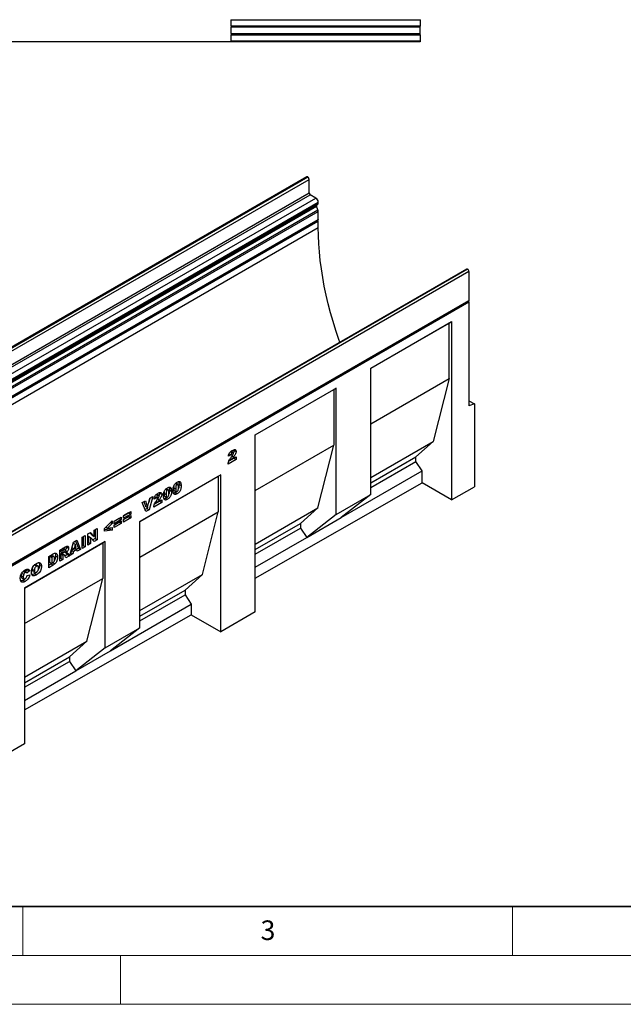
# Model space of a CAD drawing. Units: millimetres. Extents: x 0 to 420, y 0 to 297.
# Drawn here: x 115 to 176, y 0 to 101 of the extents above; entities that cross this region are included whole.
import ezdxf

# ---------------------------------------------------------------- set-up
doc = ezdxf.new("R2010")
doc.units = ezdxf.units.MM
doc.styles.add('SLDTEXTSTYLE0', font='TXT', dxfattribs={"width": 0.605})

msp = doc.modelspace()

# ---------------------------------------------------------------- linework, layer by layer
at = {"color": 7, "linetype": 'Continuous', "lineweight": 25}
for p, q in [((155.5846, 100.5188), (155.5846, 100.5529)), ((136.2662, 100.5188), (155.5846, 100.5188)), ((136.2662, 100.5188), (136.2662, 99.8743)), ((155.5846, 99.8743), (136.2662, 99.8743)), ((155.5846, 99.7607), (136.2662, 99.7607)), ((136.2662, 99.7607), (136.2662, 99.1172)), ((155.5846, 100.5188), (155.5846, 99.8743)), ((155.5846, 99.7607), (155.5846, 99.8743)), ((155.5846, 99.1172), (155.5846, 99.7607)), ((136.2662, 99.1172), (155.5846, 99.1172)), ((136.2662, 99.0036), (155.5846, 99.0036)), ((136.2662, 99.0036), (136.2662, 98.3595)), ((155.5846, 99.0036), (155.5846, 99.1172)), ((155.5846, 99.0036), (155.5846, 98.3595)), ((83.0435, 98.3027), (121.307, 98.3027)), ((121.307, 98.2845), (121.307, 98.3027)), ((155.5846, 98.2845), (121.307, 98.2845)), ((155.5846, 98.3595), (136.2662, 98.3595)), ((155.5846, 98.3595), (155.5846, 98.2845)), ((143.9824, 84.4985), (73.2717, 43.6781)), ((73.3717, 43.6682), (144.0824, 84.4886)), ((73.3894, 43.658), (144.1001, 84.4784)), ((144.1001, 84.4784), (144.0824, 84.4886)), ((73.5308, 43.413), (144.2415, 84.2334)), ((144.2415, 82.8453), (144.2415, 84.2334)), ((73.5308, 42.0249), (144.2415, 82.8453)), ((73.6369, 41.8412), (144.3475, 82.6616)), ((144.9309, 82.3248), (144.3475, 82.6616)), ((74.2202, 41.5044), (144.9309, 82.3248)), ((74.2963, 40.6641), (145.007, 81.4845)), ((74.3131, 40.8023), (145.0238, 81.6227)), ((74.3952, 40.8497), (145.1059, 81.6701)), ((74.4677, 41.0758), (145.1784, 81.8962)), ((74.4677, 41.01), (145.1784, 81.8304)), ((145.1453, 81.1283), (145.007, 81.4845)), ((145.0238, 81.6227), (145.1059, 81.6701)), ((145.1784, 81.8304), (145.1784, 81.8962)), ((74.4346, 40.3079), (145.1453, 81.1283)), ((74.4348, 40.3075), (145.1454, 81.1279)), ((74.4677, 40.146), (145.1784, 80.9664)), ((145.1784, 80.1446), (145.1784, 80.9664)), ((74.4253, 39.2304), (145.1359, 80.0508)), ((74.4677, 39.3242), (145.1784, 80.1446)), ((74.4677, 39.157), (145.1784, 79.9774)), ((145.0936, 80.0264), (145.1784, 79.9774)), ((145.1784, 79.3242), (145.1784, 79.9774)), ((75.1748, 38.912), (145.1784, 79.3242)), ((160.2988, 75.0792), (89.5881, 34.2588)), ((160.3988, 75.0693), (89.6881, 34.2489)), ((160.4165, 75.0591), (89.7058, 34.2387)), ((160.5579, 74.8142), (89.8472, 33.9938)), ((160.3988, 75.0693), (160.4165, 75.0591)), ((160.5579, 74.8142), (160.5579, 71.8786)), ((89.8048, 30.9644), (160.5155, 71.7848)), ((89.8472, 31.0582), (160.5579, 71.8786)), ((89.8473, 30.891), (160.558, 71.7114)), ((160.4731, 71.7604), (160.558, 71.7114)), ((160.558, 71.7114), (160.558, 61.0963)), ((150.5404, 64.9485), (158.7902, 69.711)), ((150.5404, 64.9456), (158.5427, 69.5652)), ((158.5427, 69.5652), (158.7902, 69.711)), ((158.5427, 63.8932), (158.5427, 69.5652)), ((158.7902, 69.711), (158.7902, 51.5123)), ((150.5404, 52.0471), (150.5404, 64.9485)), ((150.5404, 59.2735), (158.5427, 63.8932)), ((158.5427, 63.8932), (156.9163, 57.4832)), ((138.7536, 58.1441), (147.0049, 62.9075)), ((138.7536, 58.1412), (146.7573, 62.7617)), ((147.0049, 62.9075), (146.7573, 62.7617)), ((146.7573, 62.7617), (146.7573, 57.0896)), ((147.0049, 50.0061), (147.0049, 62.9075)), ((160.558, 61.6343), (161.1237, 61.3077)), ((161.1237, 61.3077), (160.558, 61.0963)), ((161.1237, 61.3077), (161.1237, 52.8459)), ((138.7536, 40.0611), (138.7536, 58.1441)), ((150.5404, 53.8024), (156.9163, 57.4832)), ((156.9163, 57.4832), (155.1486, 55.8907)), ((136.2337, 56.4344), (136.405, 56.3355)), ((136.497, 56.347), (136.2849, 56.4694)), ((136.5727, 56.6306), (136.5844, 56.5768)), ((136.5844, 56.5768), (136.7965, 56.4544)), ((138.7536, 52.4692), (146.7573, 57.0896)), ((145.131, 50.6796), (146.7573, 57.0896)), ((136.8094, 55.6336), (135.9737, 55.1512)), ((136.2694, 56.0939), (135.9994, 55.9624)), ((136.5973, 55.7561), (136.0543, 55.4427)), ((136.0573, 56.2164), (136.2694, 56.0939)), ((136.2156, 55.738), (136.3715, 55.6481)), ((136.3715, 55.6481), (136.8094, 55.9009)), ((136.5973, 55.7784), (136.5973, 55.7561)), ((136.5973, 55.7561), (136.8094, 55.6336)), ((136.8094, 55.9009), (136.8094, 55.6336)), ((150.5404, 53.2305), (155.1486, 55.8907)), ((150.5404, 52.7675), (155.1486, 55.4278)), ((155.1486, 55.4278), (155.1486, 55.8907)), ((155.785, 54.4618), (155.1486, 55.4278)), ((147.5351, 49.6993), (155.785, 54.4618)), ((155.785, 53.2472), (155.785, 54.4618)), ((135.2181, 54.0618), (126.9704, 49.3005)), ((126.9704, 49.2976), (134.9706, 53.916)), ((130.9232, 53.3697), (130.938, 53.3337)), ((130.938, 53.3337), (131.1501, 53.2112)), ((134.9706, 53.916), (135.2181, 54.0618)), ((134.9706, 53.916), (134.9706, 50.2853)), ((135.2181, 38.0405), (135.2181, 54.0618)), ((129.4428, 52.3346), (129.4336, 52.1934)), ((129.6199, 52.6087), (129.7846, 52.5136)), ((129.8689, 52.524), (129.6568, 52.6465)), ((129.9435, 52.8041), (129.9583, 52.7681)), ((129.9583, 52.7681), (130.1705, 52.6457)), ((129.9865, 52.5199), (130.1986, 52.3975)), ((130.4225, 52.9002), (130.4133, 52.7589)), ((130.4133, 52.7589), (130.6254, 52.6364)), ((130.4751, 52.466), (130.6873, 52.3435)), ((130.5996, 53.1742), (130.7642, 53.0792)), ((130.8486, 53.0896), (130.6364, 53.212)), ((130.9661, 53.0855), (131.1783, 52.963)), ((138.7536, 43.5136), (155.785, 53.2472)), ((158.7902, 51.5123), (155.785, 53.2472)), ((158.7902, 51.5123), (161.1237, 52.8459)), ((127.2108, 51.2356), (127.5322, 51.4212)), ((127.387, 51.3374), (127.545, 50.8509)), ((127.5322, 51.4212), (127.7572, 50.7285)), ((127.7572, 50.7285), (127.9787, 51.679)), ((127.9993, 51.6908), (127.8762, 51.2393)), ((128.2907, 51.8591), (127.9209, 50.5024)), ((127.9787, 51.679), (128.2907, 51.8591)), ((128.679, 51.712), (128.409, 51.5805)), ((129.0068, 51.3742), (128.4639, 51.0608)), ((128.4668, 51.8345), (128.679, 51.712)), ((128.6251, 51.3562), (128.781, 51.2662)), ((128.6433, 52.0525), (128.8146, 51.9536)), ((128.9065, 51.9651), (128.6944, 52.0876)), ((128.781, 51.2662), (129.2189, 51.519)), ((128.9823, 52.2487), (128.9939, 52.1949)), ((128.9939, 52.1949), (129.2061, 52.0725)), ((129.0068, 51.3965), (129.0068, 51.3742)), ((129.0068, 51.3742), (129.2189, 51.2518)), ((129.2189, 51.519), (129.2189, 51.2518)), ((129.4336, 52.1934), (129.6458, 52.0709)), ((129.4955, 51.9004), (129.7076, 51.778)), ((129.5745, 51.6871), (129.7866, 51.5646)), ((130.5541, 52.2526), (130.7663, 52.1302)), ((147.0049, 50.0061), (150.5404, 52.0471)), ((150.5404, 52.0471), (147.5351, 49.6993)), ((125.3003, 49.8803), (126.0331, 50.3034)), ((126.0331, 50.3034), (126.0331, 50.051)), ((126.9704, 45.6669), (134.9706, 50.2853)), ((127.5872, 50.3098), (127.2108, 51.2356)), ((127.7087, 50.6249), (127.5065, 50.5081)), ((127.545, 50.8509), (127.7572, 50.7285)), ((127.9209, 50.5024), (127.5872, 50.3098)), ((127.7397, 50.7385), (127.7087, 50.6249)), ((127.7087, 50.6249), (127.9209, 50.5024)), ((129.2189, 51.2518), (128.3833, 50.7693)), ((133.3442, 43.8753), (134.9706, 50.2853)), ((138.7536, 46.998), (145.131, 50.6796)), ((143.3632, 49.0872), (145.131, 50.6796)), ((123.3538, 48.5671), (124.1252, 49.3653)), ((124.1252, 49.3653), (124.1252, 49.0876)), ((124.3335, 49.3222), (125.0663, 49.7453)), ((124.8542, 49.6153), (124.3335, 49.3147)), ((125.0663, 49.4929), (124.3335, 49.0698)), ((124.3335, 48.9362), (125.0663, 49.3593)), ((124.3335, 49.0698), (124.3335, 49.3222)), ((124.8542, 49.6228), (124.8542, 49.6153)), ((124.8542, 49.6153), (125.0663, 49.4929)), ((125.0663, 49.7453), (125.0663, 49.4929)), ((125.0663, 49.3593), (125.0663, 49.1069)), ((125.821, 50.1735), (125.3003, 49.8729)), ((126.0331, 50.051), (125.3003, 49.6279)), ((125.3003, 49.4943), (126.0331, 49.9174)), ((125.3003, 49.6279), (125.3003, 49.8803)), ((125.821, 49.7875), (125.3003, 49.4869)), ((126.0331, 49.665), (125.3003, 49.2419)), ((125.3003, 49.2419), (125.3003, 49.4943)), ((125.821, 50.1809), (125.821, 50.1735)), ((125.821, 50.1735), (126.0331, 50.051)), ((125.821, 49.7949), (125.821, 49.7875)), ((125.821, 49.7875), (126.0331, 49.665)), ((126.0331, 49.9174), (126.0331, 49.665)), ((126.9704, 38.4405), (126.9704, 49.3005)), ((147.0049, 50.0061), (143.9996, 47.6583)), ((143.9996, 47.6583), (147.5351, 49.6993)), ((122.3073, 48.4049), (122.603, 48.5756)), ((122.3073, 47.7725), (122.3073, 48.4049)), ((122.3909, 48.4531), (122.3909, 47.5549)), ((122.603, 48.5756), (122.603, 47.4324)), ((123.3538, 48.3103), (123.3538, 48.5671)), ((123.9131, 48.5227), (123.3538, 48.4575)), ((124.1252, 48.4003), (123.3538, 48.3103)), ((123.49, 48.7081), (123.6563, 48.6121)), ((124.1252, 49.0876), (123.6563, 48.6121)), ((123.6563, 48.6121), (124.1252, 48.6763)), ((123.9131, 48.6473), (123.9131, 48.5227)), ((123.9131, 48.5227), (124.1252, 48.4003)), ((123.9529, 49.1871), (124.1252, 49.0876)), ((124.1252, 48.6763), (124.1252, 48.4003)), ((124.8542, 49.2293), (124.3335, 48.9287)), ((125.0663, 49.1069), (124.3335, 48.6838)), ((124.3335, 48.6838), (124.3335, 48.9362)), ((124.8542, 49.2368), (124.8542, 49.2293)), ((124.8542, 49.2293), (125.0663, 49.1069)), ((138.7536, 46.4261), (143.3632, 49.0872)), ((138.7536, 45.9632), (143.3632, 48.6242)), ((143.3632, 49.0872), (143.3632, 48.6242)), ((143.3632, 48.6242), (143.9996, 47.6583)), ((123.4349, 47.2595), (115.1999, 42.5055)), ((120.1836, 47.1789), (120.5318, 47.3799)), ((120.3987, 47.3031), (120.6887, 46.5723)), ((120.5318, 47.3799), (120.9008, 46.4498)), ((121.0705, 47.6909), (121.379, 47.869)), ((121.0705, 46.5478), (121.0705, 47.6909)), ((121.1669, 47.7466), (121.1669, 46.8483)), ((121.379, 47.869), (121.379, 46.7259)), ((121.6516, 48.0264), (121.9324, 48.1885)), ((121.6516, 46.8832), (121.6516, 48.0264)), ((121.7223, 47.7978), (121.7223, 47.169)), ((121.7223, 47.7978), (121.9344, 47.6754)), ((121.8655, 48.1499), (122.0952, 47.895)), ((121.9324, 48.1885), (122.3073, 47.7725)), ((121.9344, 47.6754), (121.9344, 47.0465)), ((122.3073, 47.2617), (121.9344, 47.6754)), ((122.0952, 47.895), (122.3073, 47.7725)), ((122.3909, 47.5549), (122.1621, 47.4228)), ((122.603, 47.4324), (122.3073, 47.2617)), ((122.3909, 47.5549), (122.603, 47.4324)), ((123.1873, 47.1137), (123.4349, 47.2595)), ((123.4349, 36.3995), (123.4349, 47.2595)), ((138.7536, 44.6299), (143.9996, 47.6583)), ((115.1999, 42.5026), (123.1873, 47.1137)), ((118.7898, 46.3743), (119.3034, 46.6708)), ((118.7898, 45.2311), (118.7898, 46.3743)), ((118.8862, 46.4299), (118.8862, 46.2146)), ((118.8926, 46.4336), (119.0983, 46.3149)), ((119.2345, 46.3935), (119.0983, 46.3149)), ((119.0983, 46.3149), (119.0983, 46.0922)), ((119.3569, 46.4287), (119.1447, 46.5512)), ((119.3734, 46.3244), (119.5543, 46.2199)), ((119.4682, 46.75), (119.4776, 46.6975)), ((119.4776, 46.6975), (119.6897, 46.5751)), ((119.8208, 45.8264), (120.1836, 47.1789)), ((119.9721, 46.3516), (119.9221, 46.1297)), ((120.3168, 46.5506), (119.9721, 46.3516)), ((119.9721, 46.3516), (120.1842, 46.2291)), ((120.0392, 46.6406), (120.2495, 46.5192)), ((120.1615, 47.0966), (120.3544, 46.9852)), ((120.529, 46.4281), (120.1842, 46.2291)), ((120.3544, 46.9852), (120.2495, 46.5192)), ((120.2495, 46.5192), (120.4635, 46.6427)), ((120.3168, 46.5506), (120.529, 46.4281)), ((120.4635, 46.6427), (120.3544, 46.9852)), ((120.6887, 46.5723), (120.484, 46.4541)), ((120.579, 46.264), (120.529, 46.4281)), ((120.9008, 46.4498), (120.579, 46.264)), ((120.6887, 46.5723), (120.9008, 46.4498)), ((121.1669, 46.8483), (121.0705, 46.7927)), ((121.379, 46.7259), (121.0705, 46.5478)), ((121.1669, 46.8483), (121.379, 46.7259)), ((121.7223, 47.169), (121.6516, 47.1282)), ((121.9344, 47.0465), (121.6516, 46.8832)), ((121.7223, 47.169), (121.9344, 47.0465)), ((123.1873, 47.1137), (123.1873, 43.4829)), ((117.6558, 45.7197), (118.1112, 45.9826)), ((117.6558, 44.5765), (117.6558, 45.7197)), ((117.828, 45.7967), (117.7522, 45.753)), ((117.7522, 45.753), (117.7522, 45.1443)), ((117.7522, 45.753), (117.9644, 45.6306)), ((117.828, 45.7967), (118.0401, 45.6743)), ((118.0401, 45.6743), (117.9644, 45.6306)), ((117.9644, 45.6306), (117.9644, 45.0219)), ((118.2038, 45.7098), (117.9917, 45.8322)), ((118.3565, 45.8014), (118.5686, 45.679)), ((118.8862, 45.5317), (118.7898, 45.476)), ((119.0983, 45.4092), (118.7898, 45.2311)), ((118.8862, 46.2146), (119.0983, 46.0922)), ((118.9133, 46.0076), (118.8862, 45.9919)), ((118.8862, 45.9919), (118.8862, 45.5317)), ((118.8862, 45.9919), (119.0983, 45.8695)), ((118.8862, 45.5317), (119.0983, 45.4092)), ((118.9133, 46.0076), (119.1254, 45.8851)), ((118.9994, 46.0173), (118.9884, 46.0247)), ((118.9884, 46.0247), (119.2006, 45.9023)), ((119.2128, 45.8969), (119.0006, 46.0193)), ((119.0983, 46.0922), (119.2291, 46.1677)), ((119.1254, 45.8851), (119.0983, 45.8695)), ((119.0983, 45.8695), (119.0983, 45.4092)), ((119.4187, 45.5942), (119.256, 45.8468)), ((119.2805, 46.2052), (119.444, 46.1108)), ((119.5547, 45.9176), (119.3037, 45.7727)), ((119.7668, 45.7952), (119.4187, 45.5942)), ((119.4225, 46.1233), (119.5547, 45.9176)), ((119.5547, 45.9176), (119.7668, 45.7952)), ((119.614, 46.0328), (119.7668, 45.7952)), ((120.1342, 46.0073), (119.8208, 45.8264)), ((119.9221, 46.1297), (119.8986, 46.1161)), ((119.9221, 46.1297), (120.1342, 46.0073)), ((120.1842, 46.2291), (120.1342, 46.0073)), ((115.4946, 44.3718), (115.2587, 44.174)), ((115.7068, 44.2493), (115.4368, 44.023)), ((115.4693, 44.4224), (115.4946, 44.3718)), ((115.4946, 44.3718), (115.7068, 44.2493)), ((115.9858, 44.4282), (116.1979, 44.3057)), ((116.189, 44.8655), (116.4012, 44.743)), ((116.5453, 44.7629), (116.3332, 44.8854)), ((116.7057, 44.8531), (116.9178, 44.7307)), ((117.8991, 44.9619), (117.6558, 44.8214)), ((118.1112, 44.8394), (117.6558, 44.5765)), ((117.7522, 45.1443), (117.9644, 45.0219)), ((117.8991, 44.9619), (118.1112, 44.8394)), ((117.9644, 45.0219), (118.0389, 45.0649)), ((118.0817, 45.0984), (118.2938, 44.9759)), ((114.8518, 43.7789), (115.0639, 43.6565)), ((114.8932, 44.023), (115.1053, 43.9005)), ((114.9118, 43.5454), (115.1239, 43.423)), ((115.0509, 44.2084), (115.263, 44.0859)), ((115.0585, 43.3072), (115.2707, 43.1847)), ((115.3878, 44.0995), (115.1756, 44.222)), ((115.1999, 38.8719), (123.1873, 43.4829)), ((115.4496, 43.778), (115.7196, 43.8401)), ((116.0505, 44.2094), (116.2627, 44.087)), ((116.2019, 43.9673), (116.414, 43.8448)), ((121.561, 37.0729), (123.1873, 43.4829)), ((126.9704, 40.1957), (133.3442, 43.8753)), ((131.5765, 42.2828), (133.3442, 43.8753)), ((115.1999, 42.5055), (115.1999, 26.5999)), ((126.9704, 39.6238), (131.5765, 42.2828)), ((131.5765, 42.2828), (131.5765, 41.8199)), ((126.9704, 39.1608), (131.5765, 41.8199)), ((131.5765, 41.8199), (132.2129, 40.854)), ((123.9652, 36.0927), (132.2129, 40.854)), ((132.2129, 40.854), (132.2129, 39.7754)), ((115.1999, 30.0523), (132.2129, 39.7754)), ((132.2129, 39.7754), (135.2181, 38.0405)), ((138.7536, 40.0611), (135.2181, 38.0405)), ((123.4349, 36.3995), (126.9704, 38.4405)), ((126.9704, 38.4405), (123.9652, 36.0927)), ((115.1999, 33.4008), (121.561, 37.0729)), ((119.7932, 35.4805), (121.561, 37.0729)), ((123.4349, 36.3995), (120.4296, 34.0516)), ((115.1999, 32.8289), (119.7932, 35.4805)), ((119.7932, 35.4805), (119.7932, 35.0176)), ((120.4296, 34.0516), (123.9652, 36.0927)), ((115.1999, 32.3659), (119.7932, 35.0176)), ((119.7932, 35.0176), (120.4296, 34.0516)), ((115.1999, 31.0326), (120.4296, 34.0516)), ((115.1999, 26.5999), (111.6644, 24.5793))]:
    msp.add_line(p, q, dxfattribs=at)
at = {"color": 8, "linetype": 'Continuous', "lineweight": 25}
for p, q in [((136.3881, 56.0019), (136.5495, 55.9088)), ((128.7976, 51.6201), (128.959, 51.5269)), ((119.0288, 46.5123), (119.2345, 46.3935)), ((119.4728, 46.1144), (119.614, 46.0328))]:
    msp.add_line(p, q, dxfattribs=at)
at = {"color": 7, "linetype": 'Continuous', "lineweight": 35}
msp.add_line((20, 10), (415, 10), dxfattribs=at)
at = {"color": 7, "linetype": 'Continuous', "lineweight": 18}
for p, q in [((115, 10), (115, 5)), ((165, 10), (165, 5)), ((15, 5), (415, 5)), ((125, 5), (125, 0)), ((0, 0), (420, 0))]:
    msp.add_line(p, q, dxfattribs=at)
at = {"color": 7, "linetype": 'Continuous', "lineweight": 25, "flags": 128}
for points in [[(145.1784, 80.1446), (145.1674, 80.087), (145.136, 80.0508), (145.1359, 80.0508)], [(147.3751, 67.6185), (147.2814, 67.885), (146.9751, 68.7969), (146.6919, 69.7077), (146.432, 70.6163), (146.1959, 71.5214), (145.9838, 72.422), (145.796, 73.3168), (145.6328, 74.2047), (145.4943, 75.0846), (145.3808, 75.9553), (145.2923, 76.8157), (145.229, 77.6647), (145.191, 78.5012), (145.1784, 79.3242)], [(160.5579, 71.8786), (160.5469, 71.821), (160.5155, 71.7848), (160.5155, 71.7848)]]:
    msp.add_lwpolyline(points, dxfattribs=at)
at = {"color": 7, "linetype": 'Continuous', "lineweight": 25}
for centre, radius, start, end in [((144.0238, 84.4068), 0.1006, 54.382423, 114.307119), ((143.9344, 84.2195), 0.3074, 2.605478, 57.394522), ((144.4718, 82.8558), 0.2305, 182.605478, 237.394522), ((144.6411, 81.8717), 0.5379, 2.605478, 57.394522), ((145.103, 81.543), 0.1124, 134.787244, 211.317356), ((145.0032, 81.8131), 0.1761, 305.691745, 5.621371), ((144.8139, 80.9996), 0.3555, 21.148855, 21.220585), ((144.7232, 80.9576), 0.4553, 1.102814, 21.961352), ((160.3402, 74.9876), 0.1006, 54.382423, 114.307119), ((160.2509, 74.8002), 0.3074, 2.605478, 57.394522)]:
    msp.add_arc(centre, radius, start, end, dxfattribs=at)
for points, knots in [([(135.9994, 55.9624), (136.0056, 56.0064), (136.0178, 56.0942), (136.0659, 56.2349), (136.156, 56.3708), (136.2724, 56.4778), (136.3561, 56.5287), (136.398, 56.5541)], [0, 0, 0, 0, 0.18707817, 0.37345166, 0.55975726, 0.77944187, 1, 1, 1, 1]), ([(136.405, 56.3355), (136.3845, 56.3215), (136.3435, 56.2935), (136.285, 56.2007), (136.2753, 56.1345), (136.2694, 56.0939)], [0, 0, 0, 0, 0.28054954, 0.55944827, 1, 1, 1, 1]), ([(136.398, 56.5541), (136.4499, 56.5827), (136.5532, 56.6396), (136.6919, 56.6584), (136.7814, 56.5867), (136.7915, 56.4985), (136.7965, 56.4544)], [0, 0, 0, 0, 0.28151956, 0.56067255, 0.78035743, 1, 1, 1, 1]), ([(136.5266, 56.2827), (136.5241, 56.3007), (136.5191, 56.3369), (136.484, 56.3561), (136.4448, 56.3556), (136.4183, 56.3422), (136.405, 56.3355)], [0, 0, 0, 0, 0.27891234, 0.55859219, 0.77914162, 1, 1, 1, 1]), ([(136.5844, 56.5768), (136.5802, 56.5255), (136.5734, 56.4428), (136.5316, 56.3571), (136.5158, 56.3246)], [0, 0, 0, 0, 0.62052711, 1, 1, 1, 1]), ([(136.7965, 56.4544), (136.7912, 56.4032), (136.7805, 56.3007), (136.6891, 56.1059), (136.6025, 55.9836), (136.5495, 55.9088)], [0, 0, 0, 0, 0.27913432, 0.55896665, 1, 1, 1, 1]), ([(135.9737, 55.1512), (135.9861, 55.2243), (136.0107, 55.3705), (136.1383, 55.64), (136.2582, 55.812), (136.3315, 55.9173)], [0, 0, 0, 0, 0.27955817, 0.55924993, 1, 1, 1, 1]), ([(136.3315, 55.9173), (136.3768, 55.9816), (136.4399, 56.0713), (136.5118, 56.1984), (136.5217, 56.2547), (136.5266, 56.2827)], [0, 0, 0, 0, 0.56161271, 0.78177479, 1, 1, 1, 1]), ([(136.5495, 55.9088), (136.5283, 55.8801), (136.4935, 55.833), (136.4456, 55.7665), (136.4076, 55.708), (136.3835, 55.668), (136.3715, 55.6481)], [0, 0, 0, 0, 0.3400225, 0.56003033, 0.78000434, 1, 1, 1, 1]), ([(130.3554, 52.4841), (130.3567, 52.5393), (130.3592, 52.6496), (130.3867, 52.8262), (130.4516, 53.001), (130.5548, 53.1393), (130.6624, 53.2381), (130.7366, 53.2842), (130.7737, 53.3073)], [0, 0, 0, 0, 0.1871595, 0.37406382, 0.55981953, 0.70625142, 0.85300126, 1, 1, 1, 1]), ([(130.7737, 53.3073), (130.8213, 53.3325), (130.9163, 53.3828), (131.0375, 53.3806), (131.1168, 53.3157), (131.139, 53.2461), (131.1501, 53.2112)], [0, 0, 0, 0, 0.28047547, 0.55956549, 0.77964098, 1, 1, 1, 1]), ([(130.938, 53.3337), (130.9471, 53.2901), (130.9634, 53.2123), (130.9653, 53.1242), (130.9661, 53.0855)], [0, 0, 0, 0, 0.55991482, 1, 1, 1, 1]), ([(129.3758, 51.9185), (129.377, 51.9737), (129.3796, 52.0841), (129.4071, 52.2606), (129.472, 52.4354), (129.5752, 52.5738), (129.6828, 52.6725), (129.7569, 52.7187), (129.794, 52.7417)], [0, 0, 0, 0, 0.1871595, 0.37406382, 0.55981953, 0.70625142, 0.85300126, 1, 1, 1, 1]), ([(129.7846, 52.5136), (129.7685, 52.5027), (129.7364, 52.4809), (129.6826, 52.404), (129.6471, 52.2551), (129.6463, 52.1447), (129.6458, 52.0709)], [0, 0, 0, 0, 0.12494573, 0.249602151, 0.498187679, 1, 1, 1, 1]), ([(129.9286, 52.2258), (129.9284, 52.3013), (129.9281, 52.4141), (129.889, 52.5218), (129.834, 52.5369), (129.8011, 52.5214), (129.7846, 52.5136)], [0, 0, 0, 0, 0.50188626, 0.75034934, 0.87505985, 1, 1, 1, 1]), ([(130.1986, 52.3975), (130.1973, 52.3418), (130.1948, 52.2305), (130.1674, 52.053), (130.1084, 51.8775), (130.0075, 51.7334), (129.8986, 51.6344), (129.8239, 51.5879), (129.7866, 51.5646)], [0, 0, 0, 0, 0.18711741, 0.37403908, 0.56018503, 0.70637362, 0.85304633, 1, 1, 1, 1]), ([(129.794, 52.7417), (129.8416, 52.767), (129.9367, 52.8173), (130.0578, 52.815), (130.1372, 52.7502), (130.1594, 52.6805), (130.1705, 52.6457)], [0, 0, 0, 0, 0.28047547, 0.55956549, 0.77964098, 1, 1, 1, 1]), ([(129.9865, 52.5199), (129.9846, 52.4643), (129.9808, 52.3531), (129.9665, 52.2132), (129.9338, 52.1303), (129.9253, 52.1087)], [0, 0, 0, 0, 0.42551245, 0.85057977, 1, 1, 1, 1]), ([(129.9583, 52.7681), (129.9675, 52.7246), (129.9838, 52.6467), (129.9856, 52.5587), (129.9865, 52.5199)], [0, 0, 0, 0, 0.559914822, 1, 1, 1, 1]), ([(130.1705, 52.6457), (130.1796, 52.6021), (130.1959, 52.5243), (130.1978, 52.4362), (130.1986, 52.3975)], [0, 0, 0, 0, 0.559914822, 1, 1, 1, 1]), ([(130.4324, 52.117), (130.4168, 52.1434), (130.3855, 52.1965), (130.3613, 52.3229), (130.3576, 52.4229), (130.3554, 52.4841)], [0, 0, 0, 0, 0.27957268, 0.559772249, 1, 1, 1, 1]), ([(130.4133, 52.7589), (130.4149, 52.6876), (130.4173, 52.581), (130.4453, 52.4759), (130.4736, 52.4687), (130.4761, 52.468)], [0, 0, 0, 0, 0.64804645, 0.969235, 1, 1, 1, 1]), ([(130.6892, 52.3494), (130.6814, 52.3419), (130.6381, 52.3003), (130.5919, 52.2741), (130.5541, 52.2526)], [0, 0, 0, 0, 0.18037997, 1, 1, 1, 1]), ([(130.7642, 53.0792), (130.7482, 53.0682), (130.716, 53.0464), (130.6622, 52.9696), (130.6268, 52.8206), (130.626, 52.7103), (130.6254, 52.6364)], [0, 0, 0, 0, 0.12494573, 0.24960215, 0.49818768, 1, 1, 1, 1]), ([(130.6254, 52.6364), (130.6258, 52.5626), (130.6264, 52.4522), (130.6655, 52.3489), (130.7175, 52.3305), (130.7497, 52.3453), (130.7659, 52.3526)], [0, 0, 0, 0, 0.50174567, 0.75042377, 0.87517189, 1, 1, 1, 1]), ([(130.9083, 52.7914), (130.9081, 52.8668), (130.9078, 52.9796), (130.8686, 53.0874), (130.8137, 53.1025), (130.7807, 53.0869), (130.7642, 53.0792)], [0, 0, 0, 0, 0.501886258, 0.750349336, 0.875059852, 1, 1, 1, 1]), ([(130.7659, 52.3526), (130.7818, 52.3636), (130.8136, 52.3857), (130.8537, 52.4421), (130.8794, 52.5037), (130.8991, 52.585), (130.9071, 52.6811), (130.9079, 52.7546), (130.9083, 52.7914)], [0, 0, 0, 0, 0.12465862, 0.2492333, 0.37409377, 0.49922884, 0.7494817, 1, 1, 1, 1]), ([(131.1783, 52.963), (131.177, 52.9073), (131.1744, 52.7961), (131.1471, 52.6186), (131.0881, 52.443), (130.9871, 52.299), (130.8782, 52.2), (130.8036, 52.1534), (130.7663, 52.1302)], [0, 0, 0, 0, 0.18711741, 0.37403908, 0.56018503, 0.70637362, 0.85304633, 1, 1, 1, 1]), ([(130.9661, 53.0855), (130.9642, 53.0299), (130.9605, 52.9187), (130.9462, 52.7788), (130.9135, 52.6958), (130.905, 52.6742)], [0, 0, 0, 0, 0.42551245, 0.85057977, 1, 1, 1, 1]), ([(131.1501, 53.2112), (131.1593, 53.1676), (131.1756, 53.0898), (131.1774, 53.0018), (131.1783, 52.963)], [0, 0, 0, 0, 0.55991482, 1, 1, 1, 1]), ([(128.3833, 50.7693), (128.3956, 50.8424), (128.4203, 50.9886), (128.5479, 51.2581), (128.6677, 51.4301), (128.741, 51.5354)], [0, 0, 0, 0, 0.27955817, 0.55924993, 1, 1, 1, 1]), ([(128.409, 51.5805), (128.4151, 51.6245), (128.4274, 51.7124), (128.4755, 51.853), (128.5656, 51.9889), (128.682, 52.0959), (128.7656, 52.1468), (128.8075, 52.1723)], [0, 0, 0, 0, 0.18707817, 0.37345166, 0.55975726, 0.77944187, 1, 1, 1, 1]), ([(128.8146, 51.9536), (128.794, 51.9396), (128.753, 51.9116), (128.6945, 51.8188), (128.6849, 51.7526), (128.679, 51.712)], [0, 0, 0, 0, 0.28054954, 0.55944827, 1, 1, 1, 1]), ([(128.741, 51.5354), (128.7864, 51.5998), (128.8495, 51.6894), (128.9214, 51.8165), (128.9312, 51.8728), (128.9361, 51.9008)], [0, 0, 0, 0, 0.56161271, 0.78177479, 1, 1, 1, 1]), ([(128.959, 51.5269), (128.9379, 51.4983), (128.903, 51.4511), (128.8551, 51.3847), (128.8171, 51.3261), (128.793, 51.2862), (128.781, 51.2662)], [0, 0, 0, 0, 0.3400225, 0.56003033, 0.78000434, 1, 1, 1, 1]), ([(128.8075, 52.1723), (128.8594, 52.2008), (128.9627, 52.2577), (129.1014, 52.2766), (129.1909, 52.2049), (129.201, 52.1166), (129.2061, 52.0725)], [0, 0, 0, 0, 0.28151956, 0.56067255, 0.78035743, 1, 1, 1, 1]), ([(128.9361, 51.9008), (128.9336, 51.9189), (128.9286, 51.955), (128.8935, 51.9742), (128.8543, 51.9737), (128.8278, 51.9603), (128.8146, 51.9536)], [0, 0, 0, 0, 0.27891234, 0.55859219, 0.77914162, 1, 1, 1, 1]), ([(128.9939, 52.1949), (128.9897, 52.1436), (128.9829, 52.0609), (128.9412, 51.9752), (128.9253, 51.9427)], [0, 0, 0, 0, 0.62052711, 1, 1, 1, 1]), ([(129.2061, 52.0725), (129.2007, 52.0213), (129.19, 51.9188), (129.0987, 51.7241), (129.012, 51.6017), (128.959, 51.5269)], [0, 0, 0, 0, 0.279134318, 0.558966645, 1, 1, 1, 1]), ([(129.4527, 51.5514), (129.4371, 51.5779), (129.4058, 51.6309), (129.3816, 51.7574), (129.378, 51.8574), (129.3758, 51.9185)], [0, 0, 0, 0, 0.27957268, 0.55977225, 1, 1, 1, 1]), ([(129.5745, 51.6871), (129.538, 51.6661), (129.4835, 51.6347), (129.4326, 51.6271), (129.4157, 51.6245)], [0, 0, 0, 0, 0.667497281, 1, 1, 1, 1]), ([(129.4336, 52.1934), (129.4353, 52.1221), (129.4377, 52.0154), (129.4657, 51.9104), (129.4939, 51.9031), (129.4964, 51.9025)], [0, 0, 0, 0, 0.64804645, 0.969235, 1, 1, 1, 1]), ([(129.7866, 51.5646), (129.7505, 51.5452), (129.6785, 51.5065), (129.5813, 51.4853), (129.5042, 51.5028), (129.4699, 51.5352), (129.4527, 51.5514)], [0, 0, 0, 0, 0.28031073, 0.55988858, 0.77992145, 1, 1, 1, 1]), ([(129.7096, 51.7838), (129.7017, 51.7763), (129.6584, 51.7348), (129.6123, 51.7086), (129.5745, 51.6871)], [0, 0, 0, 0, 0.180379973, 1, 1, 1, 1]), ([(129.6458, 52.0709), (129.6462, 51.9971), (129.6467, 51.8867), (129.6859, 51.7833), (129.7378, 51.765), (129.7701, 51.7797), (129.7862, 51.7871)], [0, 0, 0, 0, 0.50174567, 0.75042377, 0.87517189, 1, 1, 1, 1]), ([(129.7862, 51.7871), (129.8021, 51.7981), (129.8339, 51.8201), (129.8741, 51.8765), (129.8998, 51.9382), (129.9194, 52.0194), (129.9274, 52.1155), (129.9282, 52.189), (129.9286, 52.2258)], [0, 0, 0, 0, 0.12465862, 0.2492333, 0.37409377, 0.49922884, 0.7494817, 1, 1, 1, 1]), ([(130.5541, 52.2526), (130.5177, 52.2317), (130.4631, 52.2003), (130.4123, 52.1926), (130.3954, 52.19)], [0, 0, 0, 0, 0.66749728, 1, 1, 1, 1]), ([(130.7663, 52.1302), (130.7302, 52.1108), (130.6582, 52.072), (130.561, 52.0508), (130.4838, 52.0683), (130.4495, 52.1007), (130.4324, 52.117)], [0, 0, 0, 0, 0.280310727, 0.559888577, 0.779921449, 1, 1, 1, 1]), ([(119.1443, 46.5506), (119.1435, 46.5513), (119.1375, 46.5567), (119.1116, 46.5581), (119.0846, 46.5437), (119.066, 46.5338)], [0, 0, 0, 0, 0.04936636, 0.34464201, 1, 1, 1, 1]), ([(119.3812, 46.3682), (119.3793, 46.3866), (119.3766, 46.4144), (119.3547, 46.4321), (119.3116, 46.4375), (119.2688, 46.413), (119.2345, 46.3935)], [0, 0, 0, 0, 0.24907317, 0.37469757, 0.49996566, 1, 1, 1, 1]), ([(119.3034, 46.6708), (119.3373, 46.6896), (119.4051, 46.7272), (119.5064, 46.7712), (119.6062, 46.7762), (119.6787, 46.7076), (119.686, 46.6193), (119.6897, 46.5751)], [0, 0, 0, 0, 0.18758527, 0.37499633, 0.5612882, 0.78032415, 1, 1, 1, 1]), ([(119.3112, 46.2299), (119.322, 46.2399), (119.3436, 46.2597), (119.3657, 46.2991), (119.3791, 46.3366), (119.3805, 46.3577), (119.3812, 46.3682)], [0, 0, 0, 0, 0.2797327, 0.55927188, 0.77965895, 1, 1, 1, 1]), ([(119.4776, 46.6975), (119.4758, 46.6654), (119.4722, 46.6013), (119.4395, 46.4925), (119.3963, 46.4284), (119.3746, 46.3961)], [0, 0, 0, 0, 0.33198842, 0.66346242, 1, 1, 1, 1]), ([(119.6897, 46.5751), (119.688, 46.5429), (119.6847, 46.4787), (119.6442, 46.3508), (119.5884, 46.2695), (119.5543, 46.2199)], [0, 0, 0, 0, 0.28082245, 0.56120977, 1, 1, 1, 1]), ([(117.9914, 45.8316), (117.9671, 45.8364), (117.9177, 45.8463), (117.8582, 45.8134), (117.828, 45.7967)], [0, 0, 0, 0, 0.492659119, 1, 1, 1, 1]), ([(118.0389, 45.0649), (118.064, 45.0799), (118.114, 45.1099), (118.1905, 45.1756), (118.2417, 45.2832), (118.2584, 45.3896), (118.2595, 45.4588), (118.2601, 45.4934)], [0, 0, 0, 0, 0.187413321, 0.373380841, 0.559024052, 0.779039316, 1, 1, 1, 1]), ([(118.2601, 45.4934), (118.2594, 45.5221), (118.2582, 45.5794), (118.2456, 45.6578), (118.2087, 45.722), (118.1285, 45.7208), (118.0696, 45.6898), (118.0401, 45.6743)], [0, 0, 0, 0, 0.18753197, 0.37486204, 0.56089204, 0.77945098, 1, 1, 1, 1]), ([(118.1112, 45.9826), (118.1591, 46.0084), (118.2547, 46.0598), (118.3913, 46.0763), (118.4993, 46.01), (118.5591, 45.8683), (118.5654, 45.7422), (118.5686, 45.679)], [0, 0, 0, 0, 0.18712889, 0.37346799, 0.55977089, 0.77952286, 1, 1, 1, 1]), ([(118.3565, 45.8014), (118.3549, 45.7373), (118.3516, 45.6092), (118.3097, 45.4342), (118.2562, 45.3411), (118.2414, 45.3155)], [0, 0, 0, 0, 0.42133873, 0.84054766, 1, 1, 1, 1]), ([(118.5686, 45.679), (118.5675, 45.6145), (118.5653, 45.4859), (118.5093, 45.2851), (118.4142, 45.1037), (118.3339, 45.0185), (118.2938, 44.9759)], [0, 0, 0, 0, 0.28087468, 0.56032958, 0.78042483, 1, 1, 1, 1]), ([(118.3059, 46.0551), (118.3179, 46.0326), (118.3539, 45.9648), (118.3555, 45.8669), (118.3565, 45.8014)], [0, 0, 0, 0, 0.33162589, 1, 1, 1, 1]), ([(118.9884, 46.0247), (118.9753, 46.0257), (118.9519, 46.0274), (118.9251, 46.0137), (118.9133, 46.0076)], [0, 0, 0, 0, 0.55954545, 1, 1, 1, 1]), ([(119.2006, 45.9023), (119.1874, 45.9033), (119.164, 45.905), (119.1372, 45.8912), (119.1254, 45.8851)], [0, 0, 0, 0, 0.55954545, 1, 1, 1, 1]), ([(119.256, 45.8468), (119.2477, 45.8601), (119.2328, 45.8839), (119.2104, 45.8967), (119.2006, 45.9023)], [0, 0, 0, 0, 0.56068965, 1, 1, 1, 1]), ([(119.2291, 46.1677), (119.2445, 46.1785), (119.2722, 46.1977), (119.2993, 46.2201), (119.3112, 46.2299)], [0, 0, 0, 0, 0.55981272, 1, 1, 1, 1]), ([(119.5543, 46.2199), (119.5345, 46.1975), (119.4991, 46.1575), (119.4608, 46.1251), (119.444, 46.1108)], [0, 0, 0, 0, 0.55964492, 1, 1, 1, 1]), ([(119.444, 46.1108), (119.4595, 46.1136), (119.4872, 46.1185), (119.512, 46.115), (119.523, 46.1135)], [0, 0, 0, 0, 0.56016964, 1, 1, 1, 1]), ([(119.523, 46.1135), (119.5422, 46.1017), (119.5765, 46.0808), (119.6025, 46.0475), (119.614, 46.0328)], [0, 0, 0, 0, 0.5597699, 1, 1, 1, 1]), ([(114.7554, 43.4765), (114.7577, 43.536), (114.7624, 43.6549), (114.8143, 43.8518), (114.9197, 44.0559), (115.0765, 44.2339), (115.1952, 44.3101), (115.2546, 44.3483)], [0, 0, 0, 0, 0.18713459, 0.3738496, 0.56025022, 0.77971377, 1, 1, 1, 1]), ([(115.2546, 44.3483), (115.3104, 44.3776), (115.4218, 44.4361), (115.5665, 44.4397), (115.6596, 44.3638), (115.691, 44.2875), (115.7068, 44.2493)], [0, 0, 0, 0, 0.28053316, 0.55947097, 0.77947215, 1, 1, 1, 1]), ([(115.8893, 44.1276), (115.8919, 44.1881), (115.8971, 44.3089), (115.9533, 44.5093), (116.0626, 44.7146), (116.2215, 44.8946), (116.3417, 44.9719), (116.402, 45.0107)], [0, 0, 0, 0, 0.18707675, 0.37375536, 0.56020807, 0.7797263, 1, 1, 1, 1]), ([(116.003, 44.5868), (115.9986, 44.5678), (115.9858, 44.5122), (115.9858, 44.4616), (115.9858, 44.4282)], [0, 0, 0, 0, 0.34160939, 1, 1, 1, 1]), ([(115.9858, 44.4282), (115.9877, 44.388), (115.9915, 44.3078), (116.0132, 44.2225), (116.0479, 44.2147), (116.0525, 44.2136)], [0, 0, 0, 0, 0.46584372, 0.92813167, 1, 1, 1, 1]), ([(116.332, 44.8828), (116.3128, 44.8905), (116.2717, 44.907), (116.2177, 44.8799), (116.189, 44.8655)], [0, 0, 0, 0, 0.46825262, 1, 1, 1, 1]), ([(116.4012, 44.743), (116.3768, 44.7266), (116.3281, 44.6939), (116.2641, 44.6108), (116.2196, 44.5103), (116.2006, 44.4063), (116.1988, 44.3393), (116.1979, 44.3057)], [0, 0, 0, 0, 0.18657769, 0.37280573, 0.55902932, 0.7792871, 1, 1, 1, 1]), ([(116.1979, 44.3057), (116.1992, 44.2643), (116.2017, 44.1816), (116.2385, 44.0886), (116.3174, 44.0652), (116.3751, 44.0925), (116.404, 44.1062)], [0, 0, 0, 0, 0.28136048, 0.56057334, 0.77993231, 1, 1, 1, 1]), ([(116.6093, 44.5586), (116.6079, 44.599), (116.6052, 44.6796), (116.5641, 44.7651), (116.4856, 44.7835), (116.4293, 44.7565), (116.4012, 44.743)], [0, 0, 0, 0, 0.28124429, 0.56025662, 0.77978126, 1, 1, 1, 1]), ([(116.402, 45.0107), (116.4529, 45.0374), (116.5546, 45.0907), (116.7009, 45.1156), (116.8276, 45.0679), (116.9072, 44.9324), (116.9143, 44.798), (116.9178, 44.7307)], [0, 0, 0, 0, 0.187135928, 0.373882653, 0.560337422, 0.77976984, 1, 1, 1, 1]), ([(116.404, 44.1062), (116.4382, 44.1297), (116.4897, 44.1651), (116.5456, 44.2441), (116.5865, 44.331), (116.6061, 44.44), (116.6082, 44.519), (116.6093, 44.5586)], [0, 0, 0, 0, 0.24893645, 0.37406101, 0.49910878, 0.74912285, 1, 1, 1, 1]), ([(116.9178, 44.7307), (116.9158, 44.6704), (116.9117, 44.5501), (116.86, 44.3502), (116.753, 44.1433), (116.595, 43.9604), (116.4745, 43.8834), (116.414, 43.8448)], [0, 0, 0, 0, 0.18718084, 0.37382911, 0.56024861, 0.77969608, 1, 1, 1, 1]), ([(116.7057, 44.8531), (116.7032, 44.793), (116.6982, 44.673), (116.6603, 44.5034), (116.6069, 44.4076), (116.5888, 44.3751)], [0, 0, 0, 0, 0.39856565, 0.79599729, 1, 1, 1, 1]), ([(116.6518, 45.0969), (116.6631, 45.0807), (116.7046, 45.0214), (116.7053, 44.9239), (116.7057, 44.8531)], [0, 0, 0, 0, 0.2743686, 1, 1, 1, 1]), ([(118.0471, 45.0701), (118.0249, 45.0513), (117.9762, 45.0099), (117.9263, 44.9788), (117.8991, 44.9619)], [0, 0, 0, 0, 0.45609427, 1, 1, 1, 1]), ([(118.2938, 44.9759), (118.2602, 44.947), (118.2001, 44.8954), (118.1384, 44.8565), (118.1112, 44.8394)], [0, 0, 0, 0, 0.56005309, 1, 1, 1, 1]), ([(115.2707, 43.1847), (115.2192, 43.1572), (115.1165, 43.1023), (114.9659, 43.0716), (114.8458, 43.1358), (114.7651, 43.271), (114.7586, 43.4079), (114.7554, 43.4765)], [0, 0, 0, 0, 0.18722284, 0.37373488, 0.56018399, 0.77968648, 1, 1, 1, 1]), ([(115.0585, 43.3072), (115.0064, 43.2775), (114.9218, 43.2292), (114.8441, 43.2213), (114.8143, 43.2183)], [0, 0, 0, 0, 0.61628255, 1, 1, 1, 1]), ([(114.8757, 43.954), (114.8687, 43.9298), (114.8508, 43.868), (114.8514, 43.8126), (114.8518, 43.7789)], [0, 0, 0, 0, 0.39159107, 1, 1, 1, 1]), ([(114.8518, 43.7789), (114.8526, 43.742), (114.8541, 43.6683), (114.8726, 43.5884), (114.8973, 43.5503), (114.9111, 43.5463), (114.9121, 43.5461)], [0, 0, 0, 0, 0.39506006, 0.78894271, 0.98581641, 1, 1, 1, 1]), ([(115.1721, 44.215), (115.1568, 44.2242), (115.1238, 44.2441), (115.0764, 44.2209), (115.0509, 44.2084)], [0, 0, 0, 0, 0.46181979, 1, 1, 1, 1]), ([(115.2275, 43.4339), (115.2164, 43.4221), (115.1634, 43.3657), (115.1049, 43.3331), (115.0585, 43.3072)], [0, 0, 0, 0, 0.20794662, 1, 1, 1, 1]), ([(115.1053, 43.9005), (115.0908, 43.8527), (115.0647, 43.7671), (115.0642, 43.6904), (115.0639, 43.6565)], [0, 0, 0, 0, 0.55824101, 1, 1, 1, 1]), ([(115.0639, 43.6565), (115.0648, 43.6198), (115.0666, 43.5467), (115.0833, 43.4631), (115.1194, 43.4213), (115.1716, 43.4048), (115.2206, 43.4271), (115.2532, 43.4419)], [0, 0, 0, 0, 0.25096272, 0.50117749, 0.62624191, 0.75137756, 1, 1, 1, 1]), ([(115.263, 44.0859), (115.2274, 44.0606), (115.1638, 44.0153), (115.1232, 43.9356), (115.1053, 43.9005)], [0, 0, 0, 0, 0.5589771, 1, 1, 1, 1]), ([(115.2532, 43.4419), (115.282, 43.4608), (115.3394, 43.4985), (115.4195, 43.628), (115.4382, 43.721), (115.4496, 43.778)], [0, 0, 0, 0, 0.28057418, 0.55898423, 1, 1, 1, 1]), ([(115.4075, 44.0837), (115.3853, 44.0983), (115.3455, 44.1243), (115.2883, 44.0977), (115.263, 44.0859)], [0, 0, 0, 0, 0.55882253, 1, 1, 1, 1]), ([(115.7196, 43.8401), (115.7022, 43.7659), (115.6674, 43.6178), (115.5488, 43.4124), (115.4072, 43.2693), (115.3162, 43.213), (115.2707, 43.1847)], [0, 0, 0, 0, 0.28013571, 0.55920834, 0.77924931, 1, 1, 1, 1]), ([(115.4368, 44.023), (115.4327, 44.0358), (115.4254, 44.0588), (115.4129, 44.0761), (115.4075, 44.0837)], [0, 0, 0, 0, 0.56023637, 1, 1, 1, 1]), ([(115.4539, 43.779), (115.4513, 43.7658), (115.4479, 43.748), (115.4377, 43.7316), (115.4351, 43.7273)], [0, 0, 0, 0, 0.74147602, 1, 1, 1, 1]), ([(116.414, 43.8448), (116.3623, 43.8173), (116.2589, 43.7625), (116.1085, 43.7324), (115.982, 43.786), (115.8997, 43.9217), (115.8928, 44.0589), (115.8893, 44.1276)], [0, 0, 0, 0, 0.1871987, 0.37388161, 0.56028151, 0.77974433, 1, 1, 1, 1]), ([(116.2019, 43.9673), (116.1496, 43.9379), (116.0612, 43.8884), (115.9796, 43.8797), (115.9463, 43.8761)], [0, 0, 0, 0, 0.59152106, 1, 1, 1, 1]), ([(116.3831, 44.0986), (116.3823, 44.0977), (116.328, 44.0343), (116.2645, 44.0006), (116.2019, 43.9673)], [0, 0, 0, 0, 0.01427716, 1, 1, 1, 1])]:
    msp.add_open_spline(points, degree=3, knots=knots, dxfattribs=at)

# ---------------------------------------------------------------- texts
at = {"color": 7, "linetype": 'Continuous', "lineweight": 18, "insert": (140.0453, 8.5647), "char_height": 2, "attachment_point": 2, "style": 'SLDTEXTSTYLE0'}
msp.add_mtext('3', dxfattribs=at)

doc.saveas('drawing.dxf')
